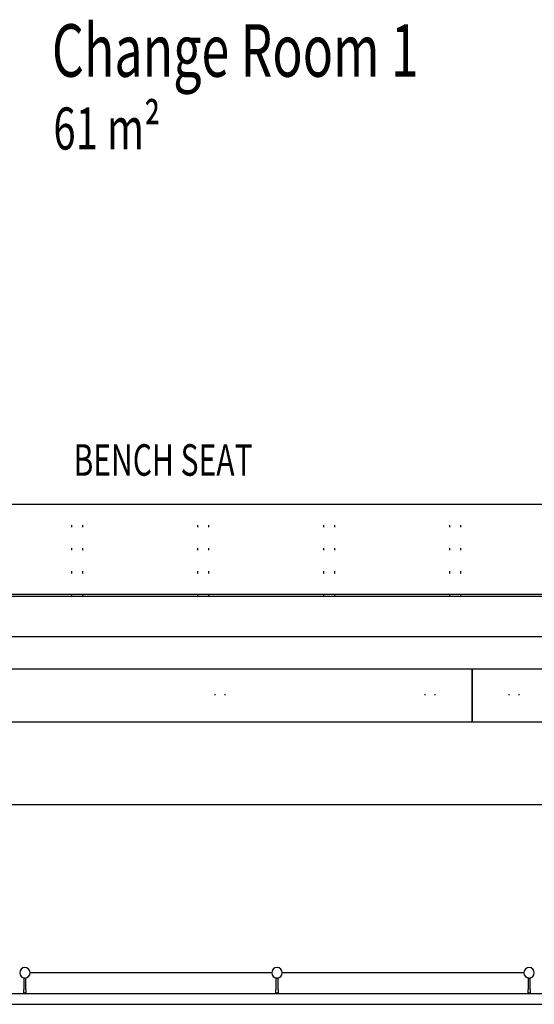
# Model space of a CAD drawing. Extents: x -3822 to 77336, y -1550 to 45650.
# Drawn here: x 5646 to 8096, y -1550 to 3134 of the extents above; entities that cross this region are included whole.
import ezdxf

# ---------------------------------------------------------------- set-up
doc = ezdxf.new("R2010")
doc.units = 0
for name, color, linetype in [('POW-CIRC', 6, 'CONTINUOUS'), ('X-3051-F$0$A-AREA-IDEN', 31, 'CONTINUOUS'), ('X-3051-F$0$A-FLOR', 11, 'CONTINUOUS'), ('X-3051-F$0$A-FLOR-HRAL-1', 11, 'CONTINUOUS'), ('X-3051-F$0$A-WALL-1', 8, 'CONTINUOUS'), ('X-3051-F$0$G-ANNO-TEXT-1', 31, 'CONTINUOUS'), ('X-3051-F$0$Q-CASE', 11, 'CONTINUOUS'), ('X-3051-F$0$Q-SPCQ', 11, 'CONTINUOUS'), ('X-XREF', 7, 'CONTINUOUS')]:
    doc.layers.add(name, color=color, linetype=linetype)
doc.styles.add('X-3051-F$0$EDG', font='edg.shx', dxfattribs={"width": 0.9})

# ---------------------------------------------------------------- blocks, each defined once
blk = doc.blocks.new('X-3051-F')
at = {"layer": 'X-3051-F$0$A-FLOR'}
for p, q in [((6846.5, -1400), (5696.5, -1400)), ((8046.5, -1400), (6896.5, -1400))]:
    blk.add_line(p, q, dxfattribs=at)
at = {"layer": 'X-3051-F$0$A-FLOR-HRAL-1'}
for p, q in [((5666.5, -1424.5), (5666.5, -1480)), ((5666.5, -1424.5), (5666.5, -1480)), ((5676.5, -1480), (5676.5, -1424.5)), ((5676.5, -1480), (5676.5, -1424.5)), ((6866.5, -1424.5), (6866.5, -1480)), ((6866.5, -1424.5), (6866.5, -1480)), ((6876.5, -1480), (6876.5, -1424.5)), ((6876.5, -1480), (6876.5, -1424.5)), ((8066.5, -1424.5), (8066.5, -1480)), ((8066.5, -1424.5), (8066.5, -1480)), ((8076.5, -1480), (8076.5, -1424.5)), ((8076.5, -1480), (8076.5, -1424.5)), ((5666.5, -1480.2), (5666.5, -1480)), ((5666.5, -1481), (5666.5, -1480.2)), ((5666.5, -1481.8), (5666.5, -1481)), ((5666.5, -1482.6), (5666.5, -1481.8)), ((5666.5, -1483.4), (5666.5, -1482.6)), ((5666.5, -1484.2), (5666.5, -1483.4)), ((5666.5, -1485), (5666.5, -1484.2)), ((5666.5, -1485.7), (5666.5, -1485)), ((5666.5, -1486.5), (5666.5, -1485.7)), ((5666.5, -1487.2), (5666.5, -1486.5)), ((5666.5, -1488), (5666.5, -1487.2)), ((5666.5, -1488.7), (5666.5, -1488)), ((5666.5, -1489.4), (5666.5, -1488.7)), ((5666.5, -1490.1), (5666.5, -1489.4)), ((5666.5, -1490.8), (5666.5, -1490.1)), ((5666.5, -1491.5), (5666.5, -1490.8)), ((5666.5, -1492.1), (5666.5, -1491.5)), ((5666.5, -1492.7), (5666.5, -1492.1)), ((5666.5, -1493.3), (5666.5, -1492.7)), ((5666.5, -1493.9), (5666.5, -1493.3)), ((5666.5, -1494.5), (5666.5, -1493.9)), ((5666.5, -1495), (5666.5, -1494.5)), ((5666.5, -1495.6), (5666.5, -1495)), ((5666.5, -1496), (5666.5, -1495.6)), ((5666.5, -1496.5), (5666.5, -1496)), ((5666.5, -1496.9), (5666.5, -1496.5)), ((5666.5, -1497.4), (5666.5, -1496.9)), ((5666.5, -1497.7), (5666.5, -1497.4)), ((5666.5, -1498.1), (5666.5, -1497.7)), ((5666.5, -1498.4), (5666.5, -1498.1)), ((5666.5, -1498.7), (5666.5, -1498.4)), ((5666.5, -1499), (5666.5, -1498.7)), ((5676.5, -1480), (5676.5, -1480.8)), ((5676.5, -1480.8), (5676.5, -1481.6)), ((5676.5, -1481.6), (5676.5, -1482.4)), ((5676.5, -1482.4), (5676.5, -1483.2)), ((5676.5, -1483.2), (5676.5, -1484)), ((5676.5, -1484), (5676.5, -1484.8)), ((5676.5, -1484.8), (5676.5, -1485.5)), ((5676.5, -1485.5), (5676.5, -1486.3)), ((5676.5, -1486.3), (5676.5, -1487)), ((5676.5, -1487), (5676.5, -1487.8)), ((5676.5, -1487.8), (5676.5, -1488.5)), ((5676.5, -1488.5), (5676.5, -1489.2)), ((5676.5, -1489.2), (5676.5, -1489.9)), ((5676.5, -1489.9), (5676.5, -1490.6)), ((5676.5, -1490.6), (5676.5, -1491.3)), ((5676.5, -1491.3), (5676.5, -1491.9)), ((5676.5, -1491.9), (5676.5, -1492.6)), ((5676.5, -1492.6), (5676.5, -1493.2)), ((5676.5, -1493.2), (5676.5, -1493.8)), ((5676.5, -1493.8), (5676.5, -1494.3)), ((5676.5, -1494.3), (5676.5, -1494.9)), ((5676.5, -1494.9), (5676.5, -1495.4)), ((5676.5, -1495.4), (5676.5, -1495.9)), ((5676.5, -1495.9), (5676.5, -1496.4)), ((5676.5, -1496.4), (5676.5, -1496.8)), ((5676.5, -1496.8), (5676.5, -1497.2)), ((5676.5, -1497.2), (5676.5, -1497.6)), ((5676.5, -1497.6), (5676.5, -1498)), ((5676.5, -1498), (5676.5, -1498.3)), ((5676.5, -1498.3), (5676.5, -1498.6)), ((5676.5, -1498.6), (5676.5, -1498.9)), ((5676.5, -1498.9), (5676.5, -1499.2)), ((6866.5, -1480.2), (6866.5, -1480)), ((6866.5, -1481), (6866.5, -1480.2)), ((6866.5, -1481.8), (6866.5, -1481)), ((6866.5, -1482.6), (6866.5, -1481.8)), ((6866.5, -1483.4), (6866.5, -1482.6)), ((6866.5, -1484.2), (6866.5, -1483.4)), ((6866.5, -1485), (6866.5, -1484.2)), ((6866.5, -1485.7), (6866.5, -1485)), ((6866.5, -1486.5), (6866.5, -1485.7)), ((6866.5, -1487.2), (6866.5, -1486.5)), ((6866.5, -1488), (6866.5, -1487.2)), ((6866.5, -1488.7), (6866.5, -1488)), ((6866.5, -1489.4), (6866.5, -1488.7)), ((6866.5, -1490.1), (6866.5, -1489.4)), ((6866.5, -1490.8), (6866.5, -1490.1)), ((6866.5, -1491.5), (6866.5, -1490.8)), ((6866.5, -1492.1), (6866.5, -1491.5)), ((6866.5, -1492.7), (6866.5, -1492.1)), ((6866.5, -1493.3), (6866.5, -1492.7)), ((6866.5, -1493.9), (6866.5, -1493.3)), ((6866.5, -1494.5), (6866.5, -1493.9)), ((6866.5, -1495), (6866.5, -1494.5)), ((6866.5, -1495.6), (6866.5, -1495)), ((6866.5, -1496), (6866.5, -1495.6)), ((6866.5, -1496.5), (6866.5, -1496)), ((6866.5, -1496.9), (6866.5, -1496.5)), ((6866.5, -1497.4), (6866.5, -1496.9)), ((6866.5, -1497.7), (6866.5, -1497.4)), ((6866.5, -1498.1), (6866.5, -1497.7)), ((6866.5, -1498.4), (6866.5, -1498.1)), ((6866.5, -1498.7), (6866.5, -1498.4)), ((6866.5, -1499), (6866.5, -1498.7)), ((6876.5, -1480), (6876.5, -1480.8)), ((6876.5, -1480.8), (6876.5, -1481.6)), ((6876.5, -1481.6), (6876.5, -1482.4)), ((6876.5, -1482.4), (6876.5, -1483.2)), ((6876.5, -1483.2), (6876.5, -1484)), ((6876.5, -1484), (6876.5, -1484.8)), ((6876.5, -1484.8), (6876.5, -1485.5)), ((6876.5, -1485.5), (6876.5, -1486.3)), ((6876.5, -1486.3), (6876.5, -1487)), ((6876.5, -1487), (6876.5, -1487.8)), ((6876.5, -1487.8), (6876.5, -1488.5)), ((6876.5, -1488.5), (6876.5, -1489.2)), ((6876.5, -1489.2), (6876.5, -1489.9)), ((6876.5, -1489.9), (6876.5, -1490.6)), ((6876.5, -1490.6), (6876.5, -1491.3)), ((6876.5, -1491.3), (6876.5, -1491.9)), ((6876.5, -1491.9), (6876.5, -1492.6)), ((6876.5, -1492.6), (6876.5, -1493.2)), ((6876.5, -1493.2), (6876.5, -1493.8)), ((6876.5, -1493.8), (6876.5, -1494.3)), ((6876.5, -1494.3), (6876.5, -1494.9)), ((6876.5, -1494.9), (6876.5, -1495.4)), ((6876.5, -1495.4), (6876.5, -1495.9)), ((6876.5, -1495.9), (6876.5, -1496.4)), ((6876.5, -1496.4), (6876.5, -1496.8)), ((6876.5, -1496.8), (6876.5, -1497.2)), ((6876.5, -1497.2), (6876.5, -1497.6)), ((6876.5, -1497.6), (6876.5, -1498)), ((6876.5, -1498), (6876.5, -1498.3)), ((6876.5, -1498.3), (6876.5, -1498.6)), ((6876.5, -1498.6), (6876.5, -1498.9)), ((6876.5, -1498.9), (6876.5, -1499.2)), ((8066.5, -1480.2), (8066.5, -1480)), ((8066.5, -1481), (8066.5, -1480.2)), ((8066.5, -1481.8), (8066.5, -1481)), ((8066.5, -1482.6), (8066.5, -1481.8)), ((8066.5, -1483.4), (8066.5, -1482.6)), ((8066.5, -1484.2), (8066.5, -1483.4)), ((8066.5, -1485), (8066.5, -1484.2)), ((8066.5, -1485.7), (8066.5, -1485)), ((8066.5, -1486.5), (8066.5, -1485.7)), ((8066.5, -1487.2), (8066.5, -1486.5)), ((8066.5, -1488), (8066.5, -1487.2)), ((8066.5, -1488.7), (8066.5, -1488)), ((8066.5, -1489.4), (8066.5, -1488.7)), ((8066.5, -1490.1), (8066.5, -1489.4)), ((8066.5, -1490.8), (8066.5, -1490.1)), ((8066.5, -1491.5), (8066.5, -1490.8)), ((8066.5, -1492.1), (8066.5, -1491.5)), ((8066.5, -1492.7), (8066.5, -1492.1)), ((8066.5, -1493.3), (8066.5, -1492.7)), ((8066.5, -1493.9), (8066.5, -1493.3)), ((8066.5, -1494.5), (8066.5, -1493.9)), ((8066.5, -1495), (8066.5, -1494.5)), ((8066.5, -1495.6), (8066.5, -1495)), ((8066.5, -1496), (8066.5, -1495.6)), ((8066.5, -1496.5), (8066.5, -1496)), ((8066.5, -1496.9), (8066.5, -1496.5)), ((8066.5, -1497.4), (8066.5, -1496.9)), ((8066.5, -1497.7), (8066.5, -1497.4)), ((8066.5, -1498.1), (8066.5, -1497.7)), ((8066.5, -1498.4), (8066.5, -1498.1)), ((8066.5, -1498.7), (8066.5, -1498.4)), ((8066.5, -1499), (8066.5, -1498.7)), ((8076.5, -1480), (8076.5, -1480.8)), ((8076.5, -1480.8), (8076.5, -1481.6)), ((8076.5, -1481.6), (8076.5, -1482.4)), ((8076.5, -1482.4), (8076.5, -1483.2)), ((8076.5, -1483.2), (8076.5, -1484)), ((8076.5, -1484), (8076.5, -1484.8)), ((8076.5, -1484.8), (8076.5, -1485.5)), ((8076.5, -1485.5), (8076.5, -1486.3)), ((8076.5, -1486.3), (8076.5, -1487)), ((8076.5, -1487), (8076.5, -1487.8)), ((8076.5, -1487.8), (8076.5, -1488.5)), ((8076.5, -1488.5), (8076.5, -1489.2)), ((8076.5, -1489.2), (8076.5, -1489.9)), ((8076.5, -1489.9), (8076.5, -1490.6)), ((8076.5, -1490.6), (8076.5, -1491.3)), ((8076.5, -1491.3), (8076.5, -1491.9)), ((8076.5, -1491.9), (8076.5, -1492.6)), ((8076.5, -1492.6), (8076.5, -1493.2)), ((8076.5, -1493.2), (8076.5, -1493.8)), ((8076.5, -1493.8), (8076.5, -1494.3)), ((8076.5, -1494.3), (8076.5, -1494.9)), ((8076.5, -1494.9), (8076.5, -1495.4)), ((8076.5, -1495.4), (8076.5, -1495.9)), ((8076.5, -1495.9), (8076.5, -1496.4)), ((8076.5, -1496.4), (8076.5, -1496.8)), ((8076.5, -1496.8), (8076.5, -1497.2)), ((8076.5, -1497.2), (8076.5, -1497.6)), ((8076.5, -1497.6), (8076.5, -1498)), ((8076.5, -1498), (8076.5, -1498.3)), ((8076.5, -1498.3), (8076.5, -1498.6)), ((8076.5, -1498.6), (8076.5, -1498.9)), ((8076.5, -1498.9), (8076.5, -1499.2)), ((12871.5, -1500), (251.5, -1500)), ((5666.5, -1499.2), (5666.5, -1499)), ((5666.5, -1499.4), (5666.5, -1499.2)), ((5666.5, -1499.6), (5666.5, -1499.4)), ((5666.5, -1499.7), (5666.5, -1499.6)), ((5666.5, -1499.9), (5666.5, -1499.7)), ((5666.5, -1500), (5666.5, -1499.9)), ((5666.5, -1499.9), (5666.5, -1499.9)), ((5666.5, -1500), (5666.5, -1500)), ((5676.5, -1499.2), (5676.5, -1499.4)), ((5676.5, -1499.4), (5676.5, -1499.6)), ((5676.5, -1499.6), (5676.5, -1499.7)), ((5676.5, -1499.7), (5676.5, -1499.8)), ((5676.5, -1499.8), (5676.5, -1499.9)), ((5676.5, -1499.9), (5676.5, -1500)), ((5676.5, -1500), (5676.5, -1500)), ((6866.5, -1499.2), (6866.5, -1499)), ((6866.5, -1499.4), (6866.5, -1499.2)), ((6866.5, -1499.6), (6866.5, -1499.4)), ((6866.5, -1499.7), (6866.5, -1499.6)), ((6866.5, -1499.9), (6866.5, -1499.7)), ((6866.5, -1500), (6866.5, -1499.9)), ((6866.5, -1499.9), (6866.5, -1499.9)), ((6866.5, -1500), (6866.5, -1500)), ((6876.5, -1499.2), (6876.5, -1499.4)), ((6876.5, -1499.4), (6876.5, -1499.6)), ((6876.5, -1499.6), (6876.5, -1499.7)), ((6876.5, -1499.7), (6876.5, -1499.8)), ((6876.5, -1499.8), (6876.5, -1499.9)), ((6876.5, -1499.9), (6876.5, -1500)), ((6876.5, -1500), (6876.5, -1500)), ((8066.5, -1499.2), (8066.5, -1499)), ((8066.5, -1499.4), (8066.5, -1499.2)), ((8066.5, -1499.6), (8066.5, -1499.4)), ((8066.5, -1499.7), (8066.5, -1499.6)), ((8066.5, -1499.9), (8066.5, -1499.7)), ((8066.5, -1500), (8066.5, -1499.9)), ((8066.5, -1499.9), (8066.5, -1499.9)), ((8066.5, -1500), (8066.5, -1500)), ((8076.5, -1499.2), (8076.5, -1499.4)), ((8076.5, -1499.4), (8076.5, -1499.6)), ((8076.5, -1499.6), (8076.5, -1499.7)), ((8076.5, -1499.7), (8076.5, -1499.8)), ((8076.5, -1499.8), (8076.5, -1499.9)), ((8076.5, -1499.9), (8076.5, -1500)), ((8076.5, -1500), (8076.5, -1500)), ((251.5, -1550), (12871.5, -1550))]:
    blk.add_line(p, q, dxfattribs=at)
for centre, radius, start, end in [((5671.5, -1400), 25, 90, 270), ((5671.5, -1400), 25, 270, 90), ((6871.5, -1400), 25, 90, 270), ((6871.5, -1400), 25, 270, 90), ((8071.5, -1400), 25, 90, 270), ((8071.5, -1400), 25, 270, 90), ((5671.5, -1500), 5, 90, 180), ((5671.5, -1500), 5, 0, 90), ((6871.5, -1500), 5, 90, 180), ((6871.5, -1500), 5, 0, 90), ((8071.5, -1500), 5, 90, 180), ((8071.5, -1500), 5, 0, 90)]:
    blk.add_arc(centre, radius, start, end, dxfattribs=at)
for points, knots in [([(5668.2, -1424.8), (5668.4, -1424.8), (5668.6, -1424.8), (5669.1, -1424.9), (5670, -1425), (5670.9, -1425), (5671.5, -1425)], [-0.2222222, -0.2222222, -0.2222222, -0.2222222, -0.1944444, -0.1666667, -0.1111111, 0, 0, 0, 0]), ([(5671.5, -1425), (5672, -1425), (5672.9, -1425), (5673.8, -1424.9), (5674.3, -1424.8), (5674.6, -1424.8), (5674.7, -1424.8)], [-1, -1, -1, -1, -0.8888889, -0.8333333, -0.8055556, -0.7777778, -0.7777778, -0.7777778, -0.7777778]), ([(6868.2, -1424.8), (6868.4, -1424.8), (6868.6, -1424.8), (6869.1, -1424.9), (6870, -1425), (6870.9, -1425), (6871.5, -1425)], [-0.2222222, -0.2222222, -0.2222222, -0.2222222, -0.1944444, -0.1666667, -0.1111111, 0, 0, 0, 0]), ([(6871.5, -1425), (6872, -1425), (6872.9, -1425), (6873.8, -1424.9), (6874.3, -1424.8), (6874.6, -1424.8), (6874.7, -1424.8)], [-1, -1, -1, -1, -0.8888889, -0.8333333, -0.8055556, -0.7777778, -0.7777778, -0.7777778, -0.7777778]), ([(8068.2, -1424.8), (8068.4, -1424.8), (8068.6, -1424.8), (8069.1, -1424.9), (8070, -1425), (8070.9, -1425), (8071.5, -1425)], [-0.2222222, -0.2222222, -0.2222222, -0.2222222, -0.1944444, -0.1666667, -0.1111111, 0, 0, 0, 0]), ([(8071.5, -1425), (8072, -1425), (8072.9, -1425), (8073.8, -1424.9), (8074.3, -1424.8), (8074.6, -1424.8), (8074.7, -1424.8)], [-1, -1, -1, -1, -0.8888889, -0.8333333, -0.8055556, -0.7777778, -0.7777778, -0.7777778, -0.7777778])]:
    blk.add_open_spline(points, degree=3, knots=knots, dxfattribs=at)
at = {"layer": 'X-3051-F$0$A-WALL-1'}
for p, q in [((10800, 390), (1990, 390)), ((1800, 200), (10795, 200))]:
    blk.add_line(p, q, dxfattribs=at)
at = {"layer": 'X-3051-F$0$Q-CASE'}
for p, q in [((2430, 830), (10795, 830)), ((5895, 720), (5895, 730)), ((5945, 730), (5945, 720)), ((6495, 720), (6495, 730)), ((6545, 730), (6545, 720)), ((7095, 720), (7095, 730)), ((7145, 730), (7145, 720)), ((7695, 720), (7695, 730)), ((7745, 730), (7745, 720)), ((5895, 610), (5895, 620)), ((5945, 620), (5945, 610)), ((6495, 610), (6495, 620)), ((6545, 620), (6545, 610)), ((7095, 610), (7095, 620)), ((7145, 620), (7145, 610)), ((7695, 610), (7695, 620)), ((7745, 620), (7745, 610)), ((5895, 500), (5895, 510)), ((5945, 510), (5945, 500)), ((6495, 500), (6495, 510)), ((6545, 510), (6545, 500)), ((7095, 500), (7095, 510)), ((7145, 510), (7145, 500)), ((7695, 500), (7695, 510)), ((7745, 510), (7745, 500)), ((10795, 400), (2000, 400)), ((5895, 390), (5895, 400)), ((5945, 400), (5945, 390)), ((6495, 390), (6495, 400)), ((6545, 400), (6545, 390)), ((7095, 390), (7095, 400)), ((7145, 400), (7145, 390)), ((7695, 390), (7695, 400)), ((7745, 400), (7745, 390))]:
    blk.add_line(p, q, dxfattribs=at)
at = {"layer": 'X-3051-F$0$Q-SPCQ'}
for p, q in [((7799.9, 44.8), (5399.9, 44.8)), ((10199.9, 44.8), (7799.9, 44.8)), ((7799.9, 44.6), (7799.9, 44.8)), ((7799.9, 44.8), (7799.9, 44.6)), ((7799.9, 44.6), (7799.9, 29.4)), ((7799.9, 29.4), (7799.9, 44.6)), ((7799.9, -190.6), (7799.9, 29.4)), ((7799.9, 29.4), (7799.9, -190.6)), ((6574.9, -75.1), (6574.9, -80)), ((6624.9, -80), (6624.9, -75.1)), ((7574.9, -75.1), (7574.9, -80)), ((7624.9, -80), (7624.9, -75.1)), ((7974.9, -75.1), (7974.9, -80)), ((8024.9, -80), (8024.9, -75.1)), ((5399.9, -205.4), (7799.9, -205.4)), ((7799.9, -190.6), (7799.9, -205.4)), ((7799.9, -205.4), (7799.9, -190.6)), ((7799.9, -205.4), (10199.9, -205.4))]:
    blk.add_line(p, q, dxfattribs=at)
at = {"layer": 'X-3051-F$0$A-AREA-IDEN', "style": 'X-3051-F$0$EDG', "width": 0.7}
for s, height, p in [('Change Room 1', 250, (5800, 2862.7)), ('61 m²', 200, (5806.9, 2516.7))]:
    blk.add_text(s, height=height, dxfattribs=at).set_placement(p)
at = {"layer": 'X-3051-F$0$G-ANNO-TEXT-1', "style": 'X-3051-F$0$EDG', "width": 0.7}
blk.add_text('BENCH SEAT', height=150, dxfattribs=at).set_placement((5902.8, 964.6))

msp = doc.modelspace()

# ---------------------------------------------------------------- linework, layer by layer
at = {"layer": 'POW-CIRC'}
msp.add_lwpolyline([(2250, -100), (2250, -600), (15350, -600), (15350, 2100)], dxfattribs=at)

# ---------------------------------------------------------------- block references
at = {"layer": 'X-XREF'}
msp.add_blockref('X-3051-F', (0, 0), dxfattribs=at)

doc.saveas('drawing.dxf')
